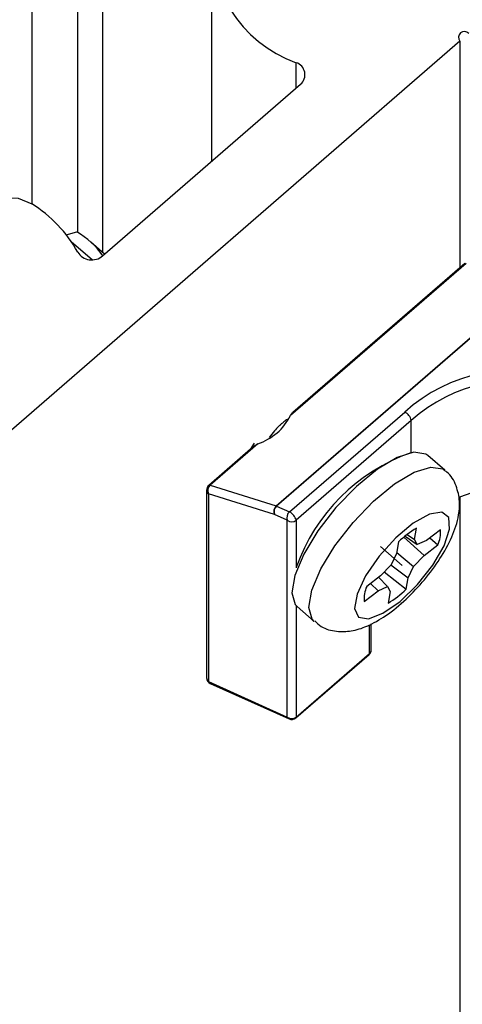
# Paper-space layout 'Sheet2' of a CAD drawing. Units: inches. Extents: x 0.1 to 10.9, y 0.1 to 8.4.
# Drawn here: x 2.1 to 2.2, y 3.4 to 3.6 of the extents above; entities that cross this region are included whole.
import ezdxf

# ---------------------------------------------------------------- set-up
doc = ezdxf.new("R2010")
doc.units = ezdxf.units.IN
doc.header["$MEASUREMENT"] = 0
doc.linetypes.add('CENTERX2', pattern=[0.7999999999999999, 0.5, -0.1, 0.1, -0.1])

psp = doc.layouts.new('Sheet2')

# ---------------------------------------------------------------- linework, layer by layer
at = {"color": 8, "linetype": 'Continuous', "lineweight": 25}
for p, q in [((2.142407549717899, 3.817365138214775), (2.142407549717899, 3.548234913896759)), ((2.137372834546025, 3.552262627368269), (2.137372834546025, 3.816607760297402)), ((2.128135287925618, 3.806867739481621), (2.128135287925618, 3.55804269392978)), ((2.181433338888652, 3.581342184772073), (2.181433338888652, 3.58645961898837)), ((2.204628697600556, 3.507929912836903), (2.204628697600556, 3.514405464697442)), ((2.181405179213955, 3.494293003704975), (2.181405179213955, 3.484716954328314)), ((2.181405179213955, 3.477110028870833), (2.181405179213955, 3.454669114776854)), ((2.196187835110119, 3.467471793545883), (2.196187835110119, 3.473264179965074))]:
    psp.add_line(p, q, dxfattribs=at)
at = {"color": 7, "linetype": 'Continuous', "lineweight": 25}
for p, q in [((2.164323989870645, 3.609850922103374), (2.164323989870645, 3.566525795932262)), ((2.214439997592914, 3.590790635622763), (2.121410992271922, 3.510225512984601)), ((2.214439997592914, 3.590790635622763), (2.214439997592914, 3.545194549019313)), ((2.142407549717899, 3.547545588526571), (2.182307462124039, 3.582099269359501)), ((2.135059047941751, 3.551805619314332), (2.13719448993961, 3.552376732716781)), ((2.140262721161808, 3.546753304345772), (2.136142022097808, 3.550321369793842)), ((2.142805305122994, 3.547890251211665), (2.140035097124673, 3.550289396829863)), ((2.215663770122456, 3.546035819300887), (2.180302258621654, 3.515411879737917)), ((2.21538921329416, 3.546016752854478), (2.180714093864099, 3.515986806429648)), ((2.17739007893007, 3.497184943630371), (2.225870478880352, 3.539170431943761)), ((2.225966691102234, 3.539133472370721), (2.177486291151951, 3.497147984057332)), ((2.180072287944962, 3.495985517486245), (2.203296979651342, 3.516097978478712)), ((2.180302258621654, 3.515411879737917), (2.180715267183877, 3.51598445979009)), ((2.204628697600556, 3.514405464697442), (2.181405179213955, 3.494293003704975)), ((2.172733172727047, 3.509075366271194), (2.163792476010739, 3.501332629049289)), ((2.173684735067851, 3.509681092607125), (2.164067032839035, 3.501351695495698)), ((2.17292559717081, 3.509796664605361), (2.17216645927377, 3.50858403861372)), ((2.211396406086076, 3.504363900698447), (2.207949192575247, 3.507349119546277)), ((2.16336186765183, 3.500387813297214), (2.16336186765183, 3.462586383315892)), ((2.164067032839035, 3.501351695495698), (2.17739007893007, 3.497184943630371)), ((2.163727943422891, 3.499622222141389), (2.163727943422891, 3.461820792160067)), ((2.177050989513926, 3.495455470276062), (2.163727943422891, 3.499622222141389)), ((2.214439997592914, 3.499005935927446), (2.214439997592914, 3.350167681986323)), ((2.177486291151951, 3.497147984057332), (2.180072287944962, 3.495985517486245)), ((2.179636986306937, 3.494293003704975), (2.177050989513926, 3.495455470276062)), ((2.179636986306937, 3.454669114776854), (2.179636986306937, 3.494293003704975)), ((2.205290449955936, 3.490404328627281), (2.205685858721473, 3.492733661718626)), ((2.210512896292457, 3.492380492465134), (2.207703968741427, 3.490227744000535)), ((2.20315148799874, 3.490924109289397), (2.207190054678207, 3.487208792209057)), ((2.203386151954549, 3.49111712039305), (2.205832523693854, 3.489387940368685)), ((2.203822626912353, 3.491463249727868), (2.205290449955936, 3.490404328627281)), ((2.205832523693854, 3.489387940368685), (2.205290449955936, 3.490404328627281)), ((2.207703968741427, 3.490227744000535), (2.205832523693854, 3.489387940368685)), ((2.208361027817692, 3.490731978175579), (2.209998982229236, 3.489361540673657)), ((2.202045047447103, 3.489943507284062), (2.201649638681565, 3.487614174192716)), ((2.207190054678207, 3.487208792209057), (2.209998982229236, 3.489361540673657)), ((2.201649638681565, 3.487614174192716), (2.200546718089265, 3.485336467171649)), ((2.201682491635378, 3.487808065286203), (2.205087465634161, 3.48500441767418)), ((2.205087465634161, 3.48500441767418), (2.207190054678207, 3.487208792209057)), ((2.200546718089265, 3.485336467171649), (2.198444129045219, 3.483132092636772)), ((2.200530291612358, 3.485320040694742), (2.203984545041861, 3.482726710653112)), ((2.203984545041861, 3.482726710653112), (2.205087465634161, 3.48500441767418)), ((2.198444129045219, 3.483132092636772), (2.19563520149419, 3.480979344172173)), ((2.198029947163217, 3.482815002966485), (2.199801660029572, 3.480952944477144)), ((2.199182147186237, 3.483905603701106), (2.203589136276323, 3.480397377561767)), ((2.203589136276323, 3.480397377561767), (2.203984545041861, 3.482726710653112)), ((2.195121287430969, 3.477960392380695), (2.197931388301777, 3.480113140845294)), ((2.196427192345044, 3.481586537157827), (2.197931388301777, 3.480113140845294)), ((2.197931388301777, 3.480113140845294), (2.199801660029572, 3.480952944477144)), ((2.199801660029572, 3.480952944477144), (2.20034373376749, 3.479936556218548)), ((2.20034373376749, 3.479936556218548), (2.199948325001952, 3.477607223127202)), ((2.181598776977497, 3.47692317769602), (2.185045990488326, 3.473937665518245)), ((2.196553910881181, 3.468237091371764), (2.196553910881181, 3.473468630936573)), ((2.181339473306329, 3.454489890180605), (2.196122129202493, 3.46729227561969)), ((2.181405179213955, 3.454669114776854), (2.196187835110119, 3.467471793545883)), ((2.163727943422891, 3.461820792160067), (2.179636986306937, 3.454669114776854)), ((2.164098712473069, 3.461446209820607), (2.180008928676894, 3.454294532437395))]:
    psp.add_line(p, q, dxfattribs=at)
at = {"color": 7, "linetype": 'CENTERX2', "lineweight": 18, "ltscale": 0.5}
psp.add_line((2.202817091861713, 3.485170442422914), (2.198397196254057, 3.488997811542153), dxfattribs=at)
psp.add_line((2.202817091861713, 3.485170442422914), (2.198397196254057, 3.488997811542153), dxfattribs=at)
psp.add_line((2.202817091861713, 3.485170442422914), (2.198397196254057, 3.488997811542153), dxfattribs=at)
psp.add_line((2.202817091861713, 3.485170442422914), (2.198397196254057, 3.488997811542153), dxfattribs=at)
at = {"color": 7, "linetype": 'Continuous', "lineweight": 25, "flags": 128}
for points in [[(2.118840248636038, 3.54716601957805), (2.11679045898205, 3.549120183670047), (2.115761457535829, 3.551604981632115), (2.11590812250821, 3.55424172450557), (2.117208160823389, 3.556629430255922), (2.119464454758489, 3.558404076421725), (2.122334394938029, 3.559296092783743), (2.125379159764646, 3.559169080917661), (2.128135287925618, 3.55804269392978)], [(2.207949192575247, 3.507349119546277), (2.207535010693245, 3.507640396181424), (2.205112105349521, 3.508004125312928), (2.201771663938585, 3.506958110729911), (2.197808189724978, 3.504594751364973), (2.19357485196219, 3.501124658118453), (2.189448286299295, 3.49685582743235), (2.185795741827135, 3.492167534925238), (2.182939881484943, 3.487476602448624), (2.181136488984554, 3.483199558524067), (2.180543962496137, 3.479716558759977), (2.181216274729529, 3.477337359578023), (2.181598776977497, 3.47692317769602)], [(2.214439997592914, 3.499005935927446), (2.216886369332219, 3.499872139254325), (2.21705650070018, 3.499925525304271)], [(2.211227448037894, 3.48913010334724), (2.212357354985113, 3.492481397966132), (2.212198956814942, 3.494845343990959), (2.210773373283404, 3.495902505111877), (2.208273028834264, 3.495510322975732), (2.205037012883662, 3.493721890302525), (2.201499453749848, 3.490778324306851), (2.198141412542226, 3.487077380393804), (2.19541461737573, 3.483118892789258), (2.193686317341199, 3.47943760198251), (2.193192349714222, 3.476530408899986), (2.193998420402425, 3.474790375667665), (2.195994237346577, 3.474451872911411), (2.198913456956836, 3.475561246762496), (2.202358323828107, 3.477968312289203), (2.205865376647667, 3.481348059912737), (2.208961767544562, 3.485244068239049), (2.211227448037894, 3.48913010334724)]]:
    psp.add_lwpolyline(points, dxfattribs=at)
at = {"color": 8, "linetype": 'Continuous', "lineweight": 25, "flags": 128}
psp.add_lwpolyline([(2.185045990488326, 3.473937665518245), (2.184663488240358, 3.474351847400247), (2.183991176006966, 3.476731339912147), (2.184583702495383, 3.480214339676236), (2.186387094995772, 3.484491383600793), (2.189242955337963, 3.489182316077408), (2.192895499810124, 3.493870315254575), (2.197022065473019, 3.498139439270623), (2.201255403235807, 3.501609532517143), (2.205217704129635, 3.503972598552136), (2.20855931886035, 3.505018906465097), (2.210982224204074, 3.504655177333594), (2.2113670730916, 3.504388247083862)], dxfattribs=at)
at = {"color": 7, "linetype": 'Continuous', "lineweight": 25}
for centre, radius, start, end in [((2.18978212774338, 3.610388274998857), 0.0253432999786732, 172.5543014180193, 250.7659479220851), ((2.215324247270111, 3.591556049837518), 0.001169511184970928, 40.90268290831411, 220.8797488123954), ((2.180653230507633, 3.584035437002986), 0.002546610960550639, 310.510063555613, 72.16168295625869), ((2.113721263773991, 3.535121761743), 0.02707643301017781, 29.13072237481219, 57.8359145756381), ((2.129344312166384, 3.538500574701767), 0.01594280566051296, 34.71880136316203, 60.50179760374403), ((2.140217623797252, 3.55010159579628), 0.003365850368142704, 212.3075046906948, 310.5891784545518), ((2.225533733449119, 3.491246094894143), 0.03334800349592058, 71.70693641644573, 131.8212684210255), ((2.226195515370872, 3.490110225800342), 0.03248670900237859, 73.23608174034719, 131.5953777786587), ((2.202137188270401, 3.513815247998097), 0.002560463726443993, 13.32719614656305, 63.06615267292305), ((2.169990879145117, 3.520632633242378), 0.01155771663710087, 288.6387869839538, 333.1464549346464), ((2.217221803608293, 3.472129570361943), 0.03796280815299722, 109.5010343049632, 160.5142320655975), ((2.164612733881147, 3.500388254365057), 0.001250866307079362, 130.9766823254612, 180.0202030594489), ((2.165013257008674, 3.500268195449712), 0.00143851052441838, 131.1308198510262, 206.6832020439725), ((2.178338825034564, 3.496100949120902), 0.001440542698899953, 131.1934355644974, 206.6205863304587), ((2.178457775695668, 3.495995890619332), 0.001507017421452793, 130.1387307053479, 201.0144007745959), ((2.177148827146551, 3.496413214721766), 0.0008085591700233744, 65.33168247184989, 72.6401248817659), ((2.181046117756401, 3.494832820863272), 0.001508991055725697, 130.1920433054412, 200.9610881745226), ((2.178908498388745, 3.493697910733114), 0.002566622447522854, 13.40650819942869, 63.03588814517033), ((2.180521082760446, 3.49535831684947), 0.001384383846677719, 230.3109400595195, 309.6890599404962), ((2.216508129559646, 3.474841433490816), 0.02091060441620015, 121.1680134067981, 133.7618591465449), ((2.204290993497583, 3.491886425136947), 0.006241488357246537, 336.1381697667538, 4.540202286523072), ((2.201343185955607, 3.478454460435802), 0.006241484157951754, 156.1381600116773, 184.5402120416116), ((2.189126054163769, 3.495499451355025), 0.02091060441621617, 301.1680134068079, 313.7618591465458), ((2.195308502801116, 3.468235173833616), 0.001245409556268269, 310.7908928539619, 0.0882174749719723), ((2.164608201225026, 3.462583652585844), 0.001246336564721883, 179.8744645416278, 245.8712119224525), ((2.180521082760446, 3.455734857210987), 0.001384714221425954, 230.3222837929756, 309.6777162070402), ((2.180521086361304, 3.455435046088397), 0.001250230731434561, 245.8171163317803, 310.8884725374942)]:
    psp.add_arc(centre, radius, start, end, dxfattribs=at)
at = {"color": 8, "linetype": 'Continuous', "lineweight": 25}
for centre, radius, start, end in [((2.16437279094889, 3.500400880168952), 0.001011007742638927, 180.7405457107893, 230.3700629408742), ((2.163947409146781, 3.501087934277218), 0.0002896201100107357, 65.60427033401965, 122.3407215474059), ((2.195543242772534, 3.46825033457015), 0.001010754870450866, 309.6230262701451, 359.2492728864794), ((2.195964890801361, 3.467451610503551), 0.0002238560251717411, 314.6205685637084, 5.1728588939095), ((2.164373197744351, 3.462599644701321), 0.001011417035836882, 180.7512659578519, 230.3593426938073), ((2.164421016248324, 3.462136020968125), 0.0007613928964627744, 204.4573618326304, 244.9563818626839), ((2.180332326681493, 3.454987602880723), 0.0007648090668884447, 204.6092926486452, 244.9854736649085), ((2.181182344740447, 3.454649152004771), 0.0002237268755711522, 314.6136897705964, 5.119214172344419)]:
    psp.add_arc(centre, radius, start, end, dxfattribs=at)
at = {"color": 7, "linetype": 'Continuous', "lineweight": 25}
for points, knots in [([(2.179963169205511, 3.514779167047068), (2.179737778348481, 3.514662913521322), (2.179258915166355, 3.51441592243213), (2.178703571302433, 3.513949312353621), (2.178341076988781, 3.51362660756016), (2.178170742321926, 3.513467573927946), (2.17805663501683, 3.513361555204798), (2.177661074323568, 3.512982884258337), (2.176911871299976, 3.512201792310989), (2.176315827690518, 3.511430510796766), (2.175970361997427, 3.510983477561863)], [0, 0, 0, 0, 0.1366305472575721, 0.2902839072410534, 0.389604373903199, 0.3991353639450014, 0.4161788930852308, 0.4737549787698778, 0.6949894301193533, 1, 1, 1, 1]), ([(2.172761332401744, 3.509045446616829), (2.172848083644052, 3.509137406348338), (2.173107980332358, 3.509412907067891), (2.173454128279276, 3.509573862614653), (2.173684735067851, 3.509681092607125)], [0, 0, 0, 0, 0.333791257092718, 1, 1, 1, 1]), ([(2.185162149146451, 3.47407289062278), (2.185585231142518, 3.473663216865742), (2.186789155371299, 3.472497447188518), (2.189487093456936, 3.471815576177798), (2.192655466497537, 3.471901478592209), (2.196065257660813, 3.472996352433552), (2.199813130784109, 3.475171374486308), (2.203691295060979, 3.478368580550043), (2.207336300484064, 3.482241717027756), (2.210449538682686, 3.486431761868207), (2.212875635590076, 3.490779630222227), (2.214197490785132, 3.494704019425728), (2.214479407686158, 3.498263611809125), (2.213780797273059, 3.501280311246136), (2.212574724485893, 3.503577759573699), (2.211421091519974, 3.504242027258875), (2.211241527875242, 3.504345420911927)], [0, 0, 0, 0, 0.03427738598095224, 0.09753989974837093, 0.1556414847871696, 0.2198463348185754, 0.3053244862572163, 0.4090242493942629, 0.514110141711332, 0.6172066211789903, 0.7150578373002104, 0.8056700018721523, 0.8584623843437467, 0.9221154408635428, 0.9878772228949841, 1, 1, 1, 1])]:
    psp.add_open_spline(points, degree=3, knots=knots, dxfattribs=at)

doc.saveas('drawing.dxf')
